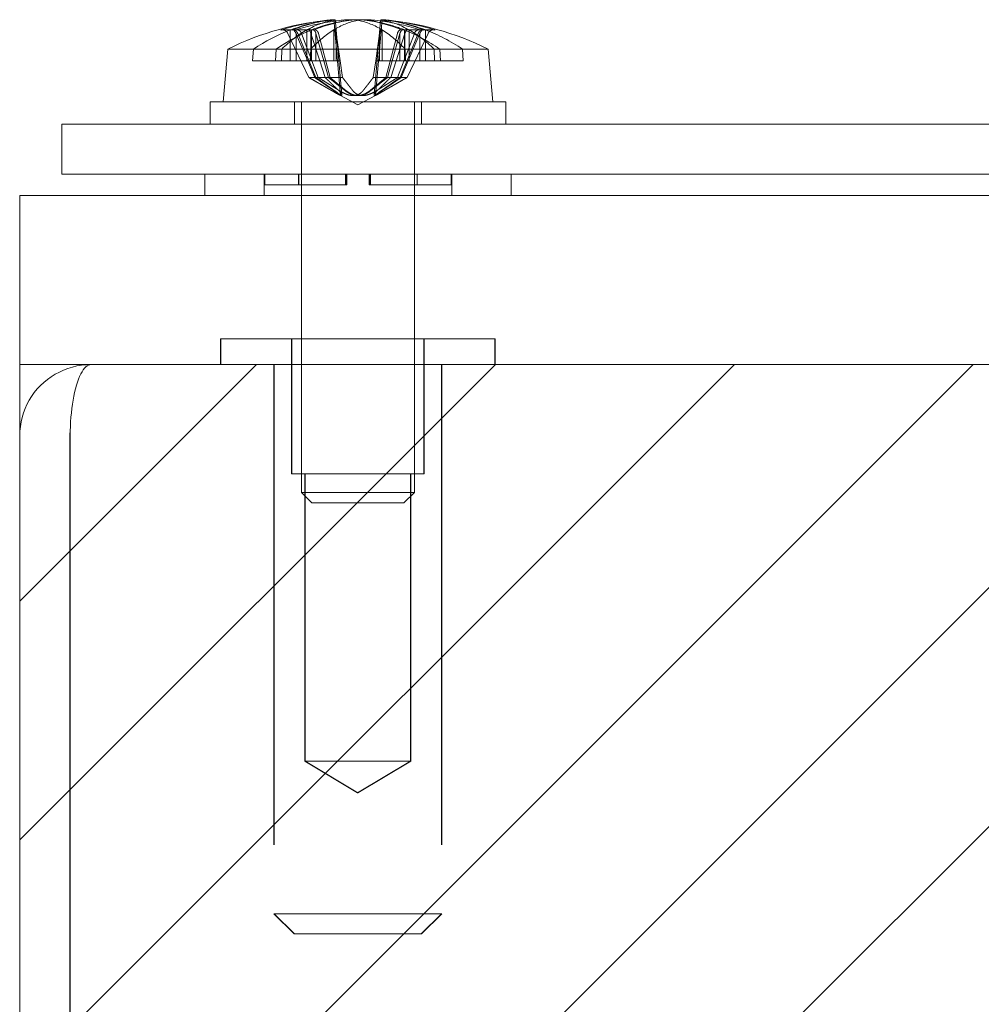
# Model space of a CAD drawing. Units: inches. Extents: x 2.5 to 71.5, y 2.7 to 44.7.
# Drawn here: x 15.4 to 16.8, y 12.7 to 14.2 of the extents above; entities that cross this region are included whole.
import ezdxf

# ---------------------------------------------------------------- set-up
doc = ezdxf.new("R2010")
doc.units = ezdxf.units.IN
doc.header["$LTSCALE"] = 4.3
doc.header["$MEASUREMENT"] = 0
doc.linetypes.add('DASHED', pattern=[0.2067, 0.1654, -0.0413])
for name, color, linetype, lineweight in [('Hatch (ANSI)', 7, 'Continuous', 5), ('Hidden (ANSI)', 7, 'DASHED', 15), ('Sketch Geometry (ANSI)', 7, 'Continuous', 20), ('Visible (ANSI)', 7, 'Continuous', 13)]:
    doc.layers.add(name, color=color, linetype=linetype, lineweight=lineweight)

msp = doc.modelspace()

# ---------------------------------------------------------------- hatches: boundary and pattern name
at = {"layer": 'Hatch (ANSI)'}
h = msp.add_hatch(dxfattribs=at)
h.set_pattern_fill('ANSI31', color=5, scale=2, style=0)
h.paths.add_polyline_path([(31.1573, 6.0487), (31.1573, 12.6707), (15.8197, 12.6707), (15.8197, 6.0487)], flags=0)
h.paths.add_polyline_path([(15.426, 5.655), (31.551, 5.655), (31.551, 13.655), (15.426, 13.655)])

# ---------------------------------------------------------------- linework, layer by layer
at = {"layer": 'Hidden (ANSI)'}
for p, q in [((15.8912, 14.1608), (15.9006, 14.0532)), ((15.8932, 14.1613), (15.9025, 14.0543)), ((15.9599, 14.1636), (15.9504, 14.0543)), ((15.9617, 14.1602), (15.9523, 14.0532)), ((15.8309, 14.1505), (15.8149, 14.1505)), ((15.8226, 14.1453), (15.8538, 14.0799)), ((15.8626, 14.1505), (15.8309, 14.1505)), ((15.8348, 14.1398), (15.8348, 14.1045)), ((15.8521, 14.1045), (15.8367, 14.1408)), ((15.8373, 14.1453), (15.8642, 14.0799)), ((15.8678, 14.0799), (15.8429, 14.1453)), ((15.8506, 14.1503), (15.8506, 14.1045)), ((15.8537, 14.1518), (15.8553, 14.1486)), ((15.8569, 14.1453), (15.8569, 14.1045)), ((15.8701, 14.1045), (15.8569, 14.1453)), ((15.8578, 14.1503), (15.8578, 14.1045)), ((15.8626, 14.1486), (15.861, 14.1518)), ((15.8643, 14.1453), (15.8643, 14.1045)), ((15.8643, 14.1453), (15.8758, 14.1045)), ((15.8853, 14.0799), (15.868, 14.1453)), ((15.8906, 14.1503), (15.8906, 14.1045)), ((15.8934, 14.1486), (15.8924, 14.1518)), ((15.8943, 14.1453), (15.8943, 14.1045)), ((15.8943, 14.1453), (15.9002, 14.1045)), ((15.9586, 14.1453), (15.9528, 14.1045)), ((15.9586, 14.1453), (15.9586, 14.1045)), ((15.9596, 14.1486), (15.9605, 14.1518)), ((15.9623, 14.1503), (15.9623, 14.1045)), ((15.9677, 14.0799), (15.9849, 14.1453)), ((15.9886, 14.1453), (15.9771, 14.1045)), ((15.9828, 14.1045), (15.996, 14.1453)), ((15.9851, 14.0799), (16.01, 14.1453)), ((15.9886, 14.1453), (15.9886, 14.1045)), ((16.0157, 14.1453), (15.9887, 14.0799)), ((15.9903, 14.1486), (15.9919, 14.1518)), ((15.9912, 14.1505), (15.9903, 14.1505)), ((15.9952, 14.1503), (15.9952, 14.1045)), ((15.996, 14.1453), (15.996, 14.1045)), ((15.9992, 14.1518), (15.9976, 14.1486)), ((16.0303, 14.1453), (15.9991, 14.0799)), ((16.0008, 14.1045), (16.0181, 14.1453)), ((16.0023, 14.1503), (16.0023, 14.1045)), ((16.0181, 14.1453), (16.0181, 14.1045)), ((16.0224, 14.1518), (16.0203, 14.1486)), ((16.0381, 14.1505), (16.022, 14.1505)), ((16.0266, 14.1503), (16.0266, 14.1045)), ((15.8263, 14.1351), (15.8263, 14.1045)), ((15.7717, 14.122), (15.8055, 14.122)), ((15.8131, 14.1045), (15.8138, 14.122)), ((15.8567, 14.122), (15.856, 14.1045)), ((15.9962, 14.122), (15.9969, 14.1045)), ((16.0398, 14.1045), (16.0391, 14.122)), ((16.0474, 14.122), (16.0485, 14.1045)), ((16.0823, 14.1045), (16.0812, 14.122)), ((15.8044, 14.1045), (15.8578, 14.1045)), ((15.8625, 14.0799), (15.8521, 14.1045)), ((15.8578, 14.1045), (15.8643, 14.1045)), ((15.8643, 14.1045), (15.8758, 14.1045)), ((15.878, 14.0799), (15.8701, 14.1045)), ((15.8758, 14.1045), (15.8827, 14.0799)), ((15.8758, 14.1045), (15.8906, 14.1045)), ((15.8906, 14.1045), (15.8943, 14.1045)), ((15.8943, 14.1045), (15.9002, 14.1045)), ((15.9002, 14.1045), (15.9037, 14.0799)), ((15.9528, 14.1045), (15.9492, 14.0799)), ((15.9771, 14.1045), (15.9528, 14.1045)), ((15.9771, 14.1045), (15.9702, 14.0799)), ((15.9749, 14.0799), (15.9828, 14.1045)), ((16.0008, 14.1045), (15.9771, 14.1045)), ((15.9905, 14.0799), (16.0008, 14.1045)), ((16.0008, 14.1045), (16.0181, 14.1045)), ((16.0181, 14.1045), (16.0266, 14.1045)), ((16.0266, 14.1045), (16.0823, 14.1045)), ((15.8538, 14.0799), (15.8625, 14.0799)), ((15.8625, 14.0799), (15.8827, 14.0799)), ((15.8827, 14.0799), (15.8853, 14.0799)), ((15.8853, 14.0799), (15.9037, 14.0799)), ((15.9492, 14.0799), (15.9677, 14.0799)), ((15.9677, 14.0799), (15.9887, 14.0799)), ((15.9887, 14.0799), (15.9905, 14.0799)), ((15.9905, 14.0799), (15.9991, 14.0799)), ((15.9005, 14.0532), (15.8979, 14.0547)), ((15.9265, 14.0395), (15.9005, 14.0532)), ((15.9265, 14.0395), (15.9524, 14.0532)), ((15.9524, 14.0532), (15.9551, 14.0547)), ((15.8325, 14.044), (15.8325, 14.011)), ((15.8427, 14.044), (15.8427, 13.4656)), ((16.0102, 14.044), (16.0102, 13.4656)), ((16.0205, 14.044), (16.0205, 14.011)), ((15.7875, 13.937), (15.7875, 13.905)), ((15.7884, 13.921), (15.7884, 13.937)), ((15.7885, 13.921), (15.7885, 13.937)), ((15.7886, 13.921), (15.7886, 13.937)), ((15.7887, 13.921), (15.7887, 13.937)), ((15.8386, 13.937), (15.8386, 13.921)), ((15.8386, 13.937), (15.8386, 13.921)), ((15.8387, 13.921), (15.8387, 13.937)), ((15.8388, 13.921), (15.8388, 13.937)), ((15.908, 13.921), (15.908, 13.937)), ((15.9084, 13.921), (15.9084, 13.937)), ((15.9085, 13.921), (15.9085, 13.937)), ((15.9087, 13.921), (15.9087, 13.937)), ((15.9092, 13.937), (15.9092, 13.921)), ((15.9094, 13.921), (15.9094, 13.937)), ((15.9095, 13.937), (15.9095, 13.921)), ((15.9099, 13.921), (15.9099, 13.937)), ((15.943, 13.921), (15.943, 13.937)), ((15.9434, 13.937), (15.9434, 13.921)), ((15.9435, 13.921), (15.9435, 13.937)), ((15.9437, 13.937), (15.9437, 13.921)), ((15.9442, 13.921), (15.9442, 13.937)), ((15.9444, 13.921), (15.9444, 13.937)), ((15.9445, 13.921), (15.9445, 13.937)), ((15.9449, 13.921), (15.9449, 13.937)), ((16.0141, 13.921), (16.0141, 13.937)), ((16.0142, 13.921), (16.0142, 13.937)), ((16.0143, 13.937), (16.0143, 13.921)), ((16.0143, 13.937), (16.0143, 13.921)), ((16.0642, 13.921), (16.0642, 13.937)), ((16.0643, 13.921), (16.0643, 13.937)), ((16.0644, 13.921), (16.0644, 13.937)), ((16.0645, 13.921), (16.0645, 13.937)), ((16.0655, 13.937), (16.0655, 13.905)), ((15.7887, 13.921), (15.7884, 13.921)), ((15.9099, 13.921), (15.7887, 13.921)), ((15.9434, 13.921), (15.943, 13.921)), ((15.9445, 13.921), (15.9434, 13.921)), ((15.9449, 13.921), (15.9445, 13.921)), ((16.0645, 13.921), (15.9449, 13.921)), ((15.7235, 13.693), (15.723, 13.693)), ((15.723, 13.693), (15.723, 13.655)), ((16.1295, 13.693), (15.7235, 13.693)), ((15.7235, 13.693), (15.7235, 13.655)), ((15.828, 13.493), (15.828, 13.693)), ((15.8285, 13.493), (15.8285, 13.693)), ((16.024, 13.493), (16.024, 13.693)), ((16.0245, 13.493), (16.0245, 13.693)), ((16.129, 13.693), (16.129, 13.655)), ((16.1295, 13.693), (16.1295, 13.655)), ((15.802, 13.655), (15.802, 12.842)), ((15.8025, 13.655), (15.8025, 12.842)), ((16.05, 13.655), (16.05, 12.842)), ((16.0505, 13.655), (16.0505, 12.842)), ((15.8285, 13.493), (15.828, 13.493)), ((16.0245, 13.493), (15.8285, 13.493)), ((15.848, 13.068), (15.848, 13.493)), ((15.8485, 13.068), (15.8485, 13.493)), ((16.004, 13.068), (16.004, 13.493)), ((16.0045, 13.068), (16.0045, 13.493)), ((15.8427, 13.4656), (16.0102, 13.4656)), ((15.8583, 13.45), (15.8427, 13.4656)), ((15.9946, 13.45), (16.0102, 13.4656)), ((15.9946, 13.45), (15.8583, 13.45)), ((15.8485, 13.068), (15.848, 13.068)), ((15.926, 13.0211), (15.848, 13.068)), ((16.0045, 13.068), (15.8485, 13.068)), ((15.9265, 13.0211), (15.8485, 13.068)), ((15.926, 13.0211), (16.004, 13.068)), ((15.9265, 13.0211), (16.0045, 13.068)), ((15.802, 12.842), (15.8025, 12.842)), ((15.832, 12.812), (15.802, 12.842)), ((15.8025, 12.842), (16.0505, 12.842)), ((15.8325, 12.812), (15.8025, 12.842)), ((16.02, 12.812), (16.05, 12.842)), ((16.0205, 12.812), (16.0505, 12.842)), ((15.8325, 12.812), (15.832, 12.812)), ((16.0205, 12.812), (15.8325, 12.812))]:
    msp.add_line(p, q, dxfattribs=at)
for centre, major_axis, ratio, start_param, end_param in [((15.9345, 13.7335), (-0.0829, 0.4266), 0.889367, 6.196806, 6.387765), ((15.939, 13.7335), (-0.0539, 0.4313), 0.711216, 6.279197, 6.470156), ((15.9174, 13.7335), (0.0745, 0.4282), 0.860915, 0.264357, 0.424198), ((15.942, 13.7335), (-0.0438, 0.4324), 0.501228, 0.034219, 0.211065), ((15.9132, 13.7335), (0.0509, 0.4316), 0.668198, 0.1633, 0.354259), ((15.9104, 13.7335), (0.0424, 0.4325), 0.44881, 0.128596, 0.305718), ((15.9425, 13.7335), (-0.0424, 0.4325), 0.44881, 5.977467, 6.154589), ((15.9393, 13.7335), (-0.0529, 0.4314), 0.697549, 5.936148, 6.035584), ((15.9355, 13.7335), (-0.0745, 0.4282), 0.860915, 5.858988, 6.013377), ((15.911, 13.7335), (0.0438, 0.4324), 0.501228, 6.07212, 6.249242), ((15.9144, 13.7335), (0.0562, 0.431), 0.738861, 6.117497, 6.294619), ((15.9184, 13.7335), (0.0829, 0.4266), 0.889367, 6.178606, 6.369565), ((15.909, 13.732), (0, 0.4345), 0.496739, 0.273918, 0.456716), ((15.9211, 13.732), (0, 0.4349), 0.591964, 0.264765, 0.277279), ((15.9443, 13.732), (0, 0.4345), 0.457114, 0.273918, 0.456716), ((15.9326, 13.732), (0, 0.4349), 0.353295, 0.264765, 0.277279), ((15.9203, 13.732), (0, 0.4349), 0.353295, 6.005906, 6.01842), ((15.9086, 13.732), (0, 0.4345), 0.457114, 5.826469, 6.009268), ((15.9213, 13.732), (0, 0.4349), 0.620543, 6.005906, 6.01842), ((15.9122, 13.732), (0, 0.4345), 0.705474, 5.826469, 6.009268), ((15.9318, 13.732), (0, 0.4349), 0.591964, 6.005906, 6.01842), ((15.9439, 13.732), (0, 0.4345), 0.496739, 5.826469, 6.009268), ((15.9304, 13.732), (0, 0.4349), 0.808641, 6.005906, 6.01842), ((15.94, 13.732), (0, 0.4345), 0.736703, 5.826469, 6.009268)]:
    msp.add_ellipse(centre, major_axis=major_axis, ratio=ratio, start_param=start_param, end_param=end_param, dxfattribs=at)
for points, knots in [([(15.8847, 14.165), (15.8864, 14.1651), (15.888, 14.1652), (15.8898, 14.1654), (15.8903, 14.1654), (15.8907, 14.1654)], [0, 0, 0, 0, 0.0141483, 0.0141483, 0.02035912, 0.02035912, 0.02035912, 0.02035912]), ([(15.8864, 14.165), (15.8877, 14.1651), (15.8888, 14.1652), (15.8903, 14.1654), (15.8907, 14.1655), (15.8907, 14.1655), (15.8907, 14.1655), (15.8907, 14.1655)], [0, 0, 0, 0, 0.0141483, 0.0141483, 0.0282966, 0.0282966, 0.02865652, 0.02865652, 0.02865652, 0.02865652]), ([(15.9265, 14.1655), (15.925, 14.1655), (15.9234, 14.1654), (15.9201, 14.1653), (15.9184, 14.1652), (15.9169, 14.165), (15.9167, 14.165), (15.9165, 14.165)], [0.03121633, 0.03121633, 0.03121633, 0.03121633, 0.04243521, 0.04243521, 0.05657382, 0.05657382, 0.05880976, 0.05880976, 0.05880976, 0.05880976]), ([(15.9253, 14.165), (15.9245, 14.1651), (15.9233, 14.1652), (15.9214, 14.1654), (15.9211, 14.1654), (15.9208, 14.1654)], [0, 0, 0, 0, 0.0141483, 0.0141483, 0.0170832, 0.0170832, 0.0170832, 0.0170832]), ([(15.9276, 14.165), (15.9284, 14.1651), (15.9297, 14.1652), (15.9315, 14.1654), (15.9318, 14.1654), (15.9321, 14.1654)], [0, 0, 0, 0, 0.0141483, 0.0141483, 0.0170832, 0.0170832, 0.0170832, 0.0170832]), ([(15.9601, 14.1654), (15.9601, 14.1654), (15.9601, 14.1654), (15.9603, 14.1653), (15.9608, 14.1652), (15.9618, 14.165), (15.9619, 14.165), (15.9621, 14.165)], [0.03977572, 0.03977572, 0.03977572, 0.03977572, 0.04243521, 0.04243521, 0.05657382, 0.05657382, 0.05880976, 0.05880976, 0.05880976, 0.05880976]), ([(15.9622, 14.1655), (15.9623, 14.1655), (15.9627, 14.1654), (15.964, 14.1653), (15.9651, 14.1652), (15.9666, 14.165), (15.9668, 14.165), (15.967, 14.165)], [0.03121633, 0.03121633, 0.03121633, 0.03121633, 0.04243521, 0.04243521, 0.05657382, 0.05657382, 0.05880976, 0.05880976, 0.05880976, 0.05880976]), ([(15.9682, 14.165), (15.9665, 14.1651), (15.9649, 14.1652), (15.9631, 14.1654), (15.9626, 14.1654), (15.9622, 14.1654)], [0, 0, 0, 0, 0.0141483, 0.0141483, 0.02035912, 0.02035912, 0.02035912, 0.02035912]), ([(15.8226, 14.1453), (15.8222, 14.1462), (15.8216, 14.1471), (15.8202, 14.1486), (15.8191, 14.1494), (15.8172, 14.1503), (15.8159, 14.1505), (15.8141, 14.1505), (15.8133, 14.1504), (15.8125, 14.1502)], [0.08172985, 0.08172985, 0.08172985, 0.08172985, 0.08891232, 0.08891232, 0.09778447, 0.09778447, 0.10676013, 0.10676013, 0.1130798, 0.1130798, 0.1130798, 0.1130798]), ([(15.8373, 14.1453), (15.8369, 14.1462), (15.8364, 14.1471), (15.8352, 14.1486), (15.8344, 14.1494), (15.8328, 14.1503), (15.8318, 14.1505), (15.8303, 14.1505), (15.8297, 14.1504), (15.8291, 14.1502)], [0.08172985, 0.08172985, 0.08172985, 0.08172985, 0.08891232, 0.08891232, 0.09778447, 0.09778447, 0.10676013, 0.10676013, 0.1130798, 0.1130798, 0.1130798, 0.1130798]), ([(15.8326, 14.1486), (15.8329, 14.1483), (15.8332, 14.148), (15.8339, 14.1471), (15.8344, 14.1462), (15.8348, 14.1453)], [0.05062207, 0.05062207, 0.05062207, 0.05062207, 0.05362937, 0.05362937, 0.06081184, 0.06081184, 0.06081184, 0.06081184]), ([(15.8336, 14.1502), (15.8343, 14.1504), (15.8351, 14.1505), (15.8369, 14.1505), (15.8381, 14.1503), (15.8399, 14.1494), (15.8408, 14.1486), (15.8421, 14.1471), (15.8426, 14.1462), (15.8429, 14.1453)], [0.02946189, 0.02946189, 0.02946189, 0.02946189, 0.03578156, 0.03578156, 0.04475722, 0.04475722, 0.05362937, 0.05362937, 0.06081184, 0.06081184, 0.06081184, 0.06081184]), ([(15.8553, 14.1486), (15.8555, 14.1483), (15.8557, 14.148), (15.8562, 14.1471), (15.8566, 14.1462), (15.8569, 14.1453)], [0.05062207, 0.05062207, 0.05062207, 0.05062207, 0.05362937, 0.05362937, 0.06081184, 0.06081184, 0.06081184, 0.06081184]), ([(15.8553, 14.1486), (15.8555, 14.1483), (15.8557, 14.148), (15.8562, 14.1471), (15.8566, 14.1462), (15.8569, 14.1453)], [0.05012859, 0.05012859, 0.05012859, 0.05012859, 0.05309771, 0.05309771, 0.06031449, 0.06031449, 0.06031449, 0.06031449]), ([(15.8609, 14.1502), (15.8615, 14.1504), (15.8621, 14.1505), (15.8634, 14.1505), (15.8643, 14.1503), (15.8657, 14.1494), (15.8665, 14.1486), (15.8674, 14.1471), (15.8677, 14.1462), (15.868, 14.1453)], [0.02946189, 0.02946189, 0.02946189, 0.02946189, 0.03578156, 0.03578156, 0.04475722, 0.04475722, 0.05362937, 0.05362937, 0.06081184, 0.06081184, 0.06081184, 0.06081184]), ([(15.8643, 14.1453), (15.8641, 14.1462), (15.8637, 14.1471), (15.8631, 14.148), (15.8629, 14.1483), (15.8626, 14.1486)], [0.08172985, 0.08172985, 0.08172985, 0.08172985, 0.08891232, 0.08891232, 0.09191962, 0.09191962, 0.09191962, 0.09191962]), ([(15.8643, 14.1453), (15.864, 14.1462), (15.8636, 14.1471), (15.863, 14.148), (15.8629, 14.1483), (15.8626, 14.1486)], [0.08123708, 0.08123708, 0.08123708, 0.08123708, 0.08845387, 0.08845387, 0.09142298, 0.09142298, 0.09142298, 0.09142298]), ([(15.8943, 14.1453), (15.8942, 14.1462), (15.894, 14.1471), (15.8936, 14.148), (15.8935, 14.1483), (15.8934, 14.1486)], [0.08172985, 0.08172985, 0.08172985, 0.08172985, 0.08891232, 0.08891232, 0.09191962, 0.09191962, 0.09191962, 0.09191962]), ([(15.8943, 14.1453), (15.8942, 14.1462), (15.8939, 14.1471), (15.8936, 14.148), (15.8935, 14.1483), (15.8934, 14.1486)], [0.08123708, 0.08123708, 0.08123708, 0.08123708, 0.08845387, 0.08845387, 0.09142298, 0.09142298, 0.09142298, 0.09142298]), ([(15.9586, 14.1453), (15.9588, 14.1462), (15.959, 14.1471), (15.9593, 14.148), (15.9594, 14.1483), (15.9596, 14.1486)], [0.08123708, 0.08123708, 0.08123708, 0.08123708, 0.08845387, 0.08845387, 0.09142298, 0.09142298, 0.09142298, 0.09142298]), ([(15.9586, 14.1453), (15.9587, 14.1462), (15.9589, 14.1471), (15.9593, 14.148), (15.9594, 14.1483), (15.9596, 14.1486)], [0.08172985, 0.08172985, 0.08172985, 0.08172985, 0.08891232, 0.08891232, 0.09191962, 0.09191962, 0.09191962, 0.09191962]), ([(15.9921, 14.1502), (15.9915, 14.1504), (15.9908, 14.1505), (15.9895, 14.1505), (15.9886, 14.1503), (15.9872, 14.1494), (15.9864, 14.1486), (15.9856, 14.1471), (15.9852, 14.1462), (15.9849, 14.1453)], [0.02946189, 0.02946189, 0.02946189, 0.02946189, 0.03578156, 0.03578156, 0.04475722, 0.04475722, 0.05362937, 0.05362937, 0.06081184, 0.06081184, 0.06081184, 0.06081184]), ([(15.9886, 14.1453), (15.9889, 14.1462), (15.9893, 14.1471), (15.9899, 14.148), (15.9901, 14.1483), (15.9903, 14.1486)], [0.08123708, 0.08123708, 0.08123708, 0.08123708, 0.08845387, 0.08845387, 0.09142298, 0.09142298, 0.09142298, 0.09142298]), ([(15.9886, 14.1453), (15.9889, 14.1462), (15.9892, 14.1471), (15.9898, 14.148), (15.99, 14.1483), (15.9903, 14.1486)], [0.08172985, 0.08172985, 0.08172985, 0.08172985, 0.08891232, 0.08891232, 0.09191962, 0.09191962, 0.09191962, 0.09191962]), ([(15.9976, 14.1486), (15.9974, 14.1483), (15.9972, 14.148), (15.9967, 14.1471), (15.9963, 14.1462), (15.996, 14.1453)], [0.05012859, 0.05012859, 0.05012859, 0.05012859, 0.05309771, 0.05309771, 0.06031449, 0.06031449, 0.06031449, 0.06031449]), ([(15.9976, 14.1486), (15.9974, 14.1483), (15.9972, 14.148), (15.9967, 14.1471), (15.9963, 14.1462), (15.996, 14.1453)], [0.05062207, 0.05062207, 0.05062207, 0.05062207, 0.05362937, 0.05362937, 0.06081184, 0.06081184, 0.06081184, 0.06081184]), ([(16.0194, 14.1502), (16.0186, 14.1504), (16.0178, 14.1505), (16.0161, 14.1505), (16.0149, 14.1503), (16.013, 14.1494), (16.0121, 14.1486), (16.0108, 14.1471), (16.0103, 14.1462), (16.01, 14.1453)], [0.02946189, 0.02946189, 0.02946189, 0.02946189, 0.03578156, 0.03578156, 0.04475722, 0.04475722, 0.05362937, 0.05362937, 0.06081184, 0.06081184, 0.06081184, 0.06081184]), ([(16.0157, 14.1453), (16.016, 14.1462), (16.0165, 14.1471), (16.0177, 14.1486), (16.0186, 14.1494), (16.0202, 14.1503), (16.0212, 14.1505), (16.022, 14.1505)], [0.08172985, 0.08172985, 0.08172985, 0.08172985, 0.08891232, 0.08891232, 0.09778447, 0.09778447, 0.10676013, 0.10676013, 0.10676013, 0.10676013]), ([(16.0203, 14.1486), (16.02, 14.1483), (16.0197, 14.148), (16.019, 14.1471), (16.0185, 14.1462), (16.0181, 14.1453)], [0.05012859, 0.05012859, 0.05012859, 0.05012859, 0.05309771, 0.05309771, 0.06031449, 0.06031449, 0.06031449, 0.06031449]), ([(16.0203, 14.1486), (16.02, 14.1483), (16.0198, 14.148), (16.019, 14.1471), (16.0185, 14.1462), (16.0181, 14.1453)], [0.05062207, 0.05062207, 0.05062207, 0.05062207, 0.05362937, 0.05362937, 0.06081184, 0.06081184, 0.06081184, 0.06081184]), ([(16.0303, 14.1453), (16.0307, 14.1462), (16.0313, 14.1471), (16.0327, 14.1486), (16.0338, 14.1494), (16.0358, 14.1503), (16.037, 14.1505), (16.0388, 14.1505), (16.0396, 14.1504), (16.0404, 14.1502)], [0.08172985, 0.08172985, 0.08172985, 0.08172985, 0.08891232, 0.08891232, 0.09778447, 0.09778447, 0.10676013, 0.10676013, 0.1130798, 0.1130798, 0.1130798, 0.1130798]), ([(15.8889, 14.0598), (15.8913, 14.0584), (15.8936, 14.0571), (15.8968, 14.0553), (15.8981, 14.0545), (15.9002, 14.0535), (15.9011, 14.0532), (15.9022, 14.0532), (15.9025, 14.0535), (15.9026, 14.0545), (15.9023, 14.0553), (15.9013, 14.0571), (15.9002, 14.0584), (15.8988, 14.0598)], [0.264127, 0.264127, 0.264127, 0.264127, 0.2852465, 0.2852465, 0.3001456, 0.3001456, 0.3150448, 0.3150448, 0.3299439, 0.3299439, 0.344843, 0.344843, 0.3659625, 0.3659625, 0.3659625, 0.3659625]), ([(15.8928, 14.0598), (15.8948, 14.0584), (15.8965, 14.0571), (15.8986, 14.0553), (15.8994, 14.0545), (15.9004, 14.0535), (15.9006, 14.0532), (15.9005, 14.0532), (15.9002, 14.0535), (15.899, 14.0545), (15.8982, 14.0553), (15.8959, 14.0571), (15.8941, 14.0584), (15.8921, 14.0598)], [0.264127, 0.264127, 0.264127, 0.264127, 0.2852465, 0.2852465, 0.3001456, 0.3001456, 0.3150448, 0.3150448, 0.3299439, 0.3299439, 0.344843, 0.344843, 0.3659625, 0.3659625, 0.3659625, 0.3659625]), ([(15.9335, 14.0598), (15.9325, 14.0584), (15.9309, 14.0571), (15.9279, 14.0553), (15.9263, 14.0545), (15.9229, 14.0535), (15.921, 14.0532), (15.9172, 14.0532), (15.9151, 14.0535), (15.9111, 14.0545), (15.9091, 14.0553), (15.9048, 14.0571), (15.9023, 14.0584), (15.9, 14.0598)], [0.264127, 0.264127, 0.264127, 0.264127, 0.2852465, 0.2852465, 0.3001456, 0.3001456, 0.3150448, 0.3150448, 0.3299439, 0.3299439, 0.344843, 0.344843, 0.3659625, 0.3659625, 0.3659625, 0.3659625]), ([(15.9083, 14.0598), (15.9101, 14.0584), (15.9123, 14.0571), (15.9161, 14.0553), (15.9179, 14.0545), (15.9219, 14.0535), (15.924, 14.0532), (15.9279, 14.0532), (15.93, 14.0535), (15.9339, 14.0545), (15.9357, 14.0553), (15.9394, 14.0571), (15.9415, 14.0584), (15.9432, 14.0598)], [0.264127, 0.264127, 0.264127, 0.264127, 0.2852465, 0.2852465, 0.3001456, 0.3001456, 0.3150448, 0.3150448, 0.3299439, 0.3299439, 0.344843, 0.344843, 0.3659625, 0.3659625, 0.3659625, 0.3659625]), ([(15.9446, 14.0598), (15.9428, 14.0584), (15.9407, 14.0571), (15.9368, 14.0553), (15.935, 14.0545), (15.931, 14.0535), (15.9289, 14.0532), (15.925, 14.0532), (15.9229, 14.0535), (15.919, 14.0545), (15.9172, 14.0553), (15.9135, 14.0571), (15.9114, 14.0584), (15.9097, 14.0598)], [0.264127, 0.264127, 0.264127, 0.264127, 0.2852465, 0.2852465, 0.3001456, 0.3001456, 0.3150448, 0.3150448, 0.3299439, 0.3299439, 0.344843, 0.344843, 0.3659625, 0.3659625, 0.3659625, 0.3659625]), ([(15.9194, 14.0598), (15.9205, 14.0584), (15.922, 14.0571), (15.925, 14.0553), (15.9266, 14.0545), (15.93, 14.0535), (15.9319, 14.0532), (15.9357, 14.0532), (15.9378, 14.0535), (15.9418, 14.0545), (15.9438, 14.0553), (15.9481, 14.0571), (15.9506, 14.0584), (15.9529, 14.0598)], [0.264127, 0.264127, 0.264127, 0.264127, 0.2852465, 0.2852465, 0.3001456, 0.3001456, 0.3150448, 0.3150448, 0.3299439, 0.3299439, 0.344843, 0.344843, 0.3659625, 0.3659625, 0.3659625, 0.3659625]), ([(15.964, 14.0598), (15.9616, 14.0584), (15.9593, 14.0571), (15.9562, 14.0553), (15.9549, 14.0545), (15.9527, 14.0535), (15.9518, 14.0532), (15.9507, 14.0532), (15.9504, 14.0535), (15.9503, 14.0545), (15.9506, 14.0553), (15.9516, 14.0571), (15.9527, 14.0584), (15.9541, 14.0598)], [0.264127, 0.264127, 0.264127, 0.264127, 0.2852465, 0.2852465, 0.3001456, 0.3001456, 0.3150448, 0.3150448, 0.3299439, 0.3299439, 0.344843, 0.344843, 0.3659625, 0.3659625, 0.3659625, 0.3659625]), ([(15.9601, 14.0598), (15.9581, 14.0584), (15.9564, 14.0571), (15.9543, 14.0553), (15.9535, 14.0545), (15.9525, 14.0535), (15.9523, 14.0532), (15.9524, 14.0532), (15.9527, 14.0535), (15.9539, 14.0545), (15.9547, 14.0553), (15.957, 14.0571), (15.9588, 14.0584), (15.9608, 14.0598)], [0.264127, 0.264127, 0.264127, 0.264127, 0.2852465, 0.2852465, 0.3001456, 0.3001456, 0.3150448, 0.3150448, 0.3299439, 0.3299439, 0.344843, 0.344843, 0.3659625, 0.3659625, 0.3659625, 0.3659625])]:
    msp.add_open_spline(points, degree=3, knots=knots, dxfattribs=at)
for points, weights in [([(15.8538, 14.0799), (15.8772, 14.0664), (15.8889, 14.0598)], [1, 1.43005778529, 1.81116504856]), ([(15.8921, 14.0598), (15.8822, 14.0664), (15.8625, 14.0799)], [1.81116504856, 1.43005778529, 1]), ([(15.8642, 14.0799), (15.8833, 14.0664), (15.8928, 14.0598)], [1, 1.43005778529, 1.81116504856]), ([(15.9, 14.0598), (15.8893, 14.0664), (15.8678, 14.0799)], [1.81116504856, 1.43005778529, 1]), ([(15.8988, 14.0598), (15.8919, 14.0664), (15.878, 14.0799)], [1.81116504856, 1.43005778529, 1]), ([(15.8827, 14.0799), (15.8998, 14.0664), (15.9083, 14.0598)], [1, 1.43005778529, 1.81116504856]), ([(15.9097, 14.0598), (15.9015, 14.0664), (15.8853, 14.0799)], [1.81116504856, 1.43005778529, 1]), ([(15.9037, 14.0799), (15.9141, 14.0664), (15.9194, 14.0598)], [1, 1.43005778529, 1.81116504856]), ([(15.9492, 14.0799), (15.9388, 14.0664), (15.9335, 14.0598)], [1, 1.43005778529, 1.81116504856]), ([(15.9432, 14.0598), (15.9514, 14.0664), (15.9677, 14.0799)], [1.81116504856, 1.43005778529, 1]), ([(15.9702, 14.0799), (15.9531, 14.0664), (15.9446, 14.0598)], [1, 1.43005778529, 1.81116504856]), ([(15.9529, 14.0598), (15.9636, 14.0664), (15.9851, 14.0799)], [1.81116504856, 1.43005778529, 1]), ([(15.9541, 14.0598), (15.961, 14.0664), (15.9749, 14.0799)], [1.81116504856, 1.43005778529, 1]), ([(15.9887, 14.0799), (15.9696, 14.0664), (15.9601, 14.0598)], [1, 1.43005778529, 1.81116504856]), ([(15.9608, 14.0598), (15.9707, 14.0664), (15.9905, 14.0799)], [1.81116504856, 1.43005778529, 1]), ([(15.9991, 14.0799), (15.9757, 14.0664), (15.964, 14.0598)], [1, 1.43005778529, 1.81116504856])]:
    msp.add_rational_spline(points, weights, degree=2, dxfattribs=at)
at = {"layer": 'Sketch Geometry (ANSI)', "color": 5}
for p, q in [((31.551, 13.655), (15.426, 13.655)), ((15.426, 13.655), (15.426, 5.655))]:
    msp.add_line(p, q, dxfattribs=at)
at = {"layer": 'Visible (ANSI)'}
for p, q in [((15.8907, 14.1655), (15.8912, 14.1608)), ((15.8928, 14.1654), (15.8932, 14.1613)), ((15.9601, 14.1654), (15.9599, 14.1636)), ((15.9622, 14.1655), (15.9617, 14.1602)), ((15.8263, 14.1503), (15.8263, 14.1351)), ((15.8305, 14.1518), (15.8326, 14.1486)), ((15.8348, 14.1453), (15.8348, 14.1398)), ((15.8367, 14.1408), (15.8348, 14.1453)), ((16.022, 14.1505), (15.9912, 14.1505)), ((15.7338, 14.122), (15.727, 14.044)), ((15.7338, 14.122), (15.7717, 14.122)), ((15.7706, 14.1045), (15.7717, 14.122)), ((15.8055, 14.122), (15.8044, 14.1045)), ((15.8055, 14.122), (16.1191, 14.122)), ((16.1191, 14.122), (16.126, 14.044)), ((15.7706, 14.1045), (15.8044, 14.1045)), ((16.1452, 14.044), (15.7077, 14.044)), ((15.7077, 14.044), (15.7077, 14.011)), ((16.1452, 14.044), (16.1452, 14.011)), ((31.4885, 14.011), (15.4885, 14.011)), ((15.4885, 14.011), (15.4885, 13.937)), ((15.4885, 13.937), (31.4885, 13.937)), ((15.7, 13.937), (15.7, 13.905)), ((16.153, 13.937), (16.153, 13.905)), ((15.426, 13.905), (15.426, 13.655)), ((31.426, 13.905), (15.426, 13.905)), ((15.426, 13.655), (31.426, 13.655)), ((15.5312, 13.6549), (15.5312, 13.655)), ((15.426, 13.5497), (15.426, 5.7602)), ((15.5, 5.7602), (15.5, 13.5497)), ((15.5007, 5.7602), (15.5007, 13.5497))]:
    msp.add_line(p, q, dxfattribs=at)
for centre, radius, start, end in [((15.9265, 13.732), 0.435, 94.7137, 116.2919), ((15.9265, 13.732), 0.435, 63.7081, 85.2863), ((15.5312, 13.5497), 0.0312, 167.2162, 180)]:
    msp.add_arc(centre, radius, start, end, dxfattribs=at)
for centre, major_axis, ratio, start_param, end_param in [((15.9385, 13.7335), (-0.0562, 0.431), 0.738861, 6.271752, 6.448874), ((15.9137, 13.7335), (0.0529, 0.4314), 0.697549, 0.169916, 0.347038), ((15.942, 13.7335), (-0.0438, 0.4324), 0.501228, 0.033943, 0.034219), ((15.9174, 13.7335), (0.0745, 0.4282), 0.860915, 0.233238, 0.264357), ((15.9398, 13.7335), (-0.0509, 0.4316), 0.668198, 5.928926, 6.119885), ((15.9393, 13.7335), (-0.0529, 0.4314), 0.697549, 6.035584, 6.113269), ((15.9355, 13.7335), (-0.0745, 0.4282), 0.860915, 6.013377, 6.049947), ((15.9139, 13.7335), (0.0539, 0.4313), 0.711216, 6.096214, 6.287174), ((15.9129, 13.732), (0, 0.4345), 0.736703, 0.273918, 0.456716), ((15.9407, 13.732), (0, 0.4345), 0.705474, 0.273918, 0.456716), ((15.9226, 13.732), (0, 0.4349), 0.808641, 0.264765, 0.277279), ((15.9316, 13.732), (0, 0.4349), 0.620543, 0.264765, 0.277279)]:
    msp.add_ellipse(centre, major_axis=major_axis, ratio=ratio, start_param=start_param, end_param=end_param, dxfattribs=at)
for points, knots in [([(15.8907, 14.1655), (15.8907, 14.1655), (15.8904, 14.1655), (15.889, 14.1653), (15.8878, 14.1652), (15.8864, 14.165), (15.8861, 14.165), (15.8859, 14.165)], [0.02865652, 0.02865652, 0.02865652, 0.02865652, 0.04243521, 0.04243521, 0.05657382, 0.05657382, 0.05880976, 0.05880976, 0.05880976, 0.05880976]), ([(15.8907, 14.1654), (15.8913, 14.1655), (15.8918, 14.1655), (15.8927, 14.1655), (15.8929, 14.1655), (15.8926, 14.1653), (15.8921, 14.1652), (15.8911, 14.165), (15.891, 14.165), (15.8909, 14.165)], [0.02035912, 0.02035912, 0.02035912, 0.02035912, 0.0282966, 0.0282966, 0.04243521, 0.04243521, 0.05657382, 0.05657382, 0.05880976, 0.05880976, 0.05880976, 0.05880976]), ([(15.9208, 14.1654), (15.9195, 14.1655), (15.9181, 14.1655), (15.915, 14.1655), (15.913, 14.1655), (15.909, 14.1653), (15.9071, 14.1652), (15.9052, 14.165), (15.9049, 14.165), (15.9047, 14.165)], [0.0170832, 0.0170832, 0.0170832, 0.0170832, 0.0282966, 0.0282966, 0.04243521, 0.04243521, 0.05657382, 0.05657382, 0.05880976, 0.05880976, 0.05880976, 0.05880976]), ([(15.9149, 14.165), (15.9162, 14.1651), (15.9178, 14.1652), (15.9215, 14.1654), (15.9234, 14.1655), (15.9271, 14.1655), (15.9291, 14.1655), (15.9328, 14.1653), (15.9345, 14.1652), (15.936, 14.165), (15.9362, 14.165), (15.9364, 14.165)], [0, 0, 0, 0, 0.0141483, 0.0141483, 0.0282966, 0.0282966, 0.04243521, 0.04243521, 0.05657382, 0.05657382, 0.05880976, 0.05880976, 0.05880976, 0.05880976]), ([(15.938, 14.165), (15.9367, 14.1651), (15.9351, 14.1652), (15.9315, 14.1654), (15.9295, 14.1655), (15.9272, 14.1655), (15.9268, 14.1655), (15.9265, 14.1655)], [0, 0, 0, 0, 0.0141483, 0.0141483, 0.0282966, 0.0282966, 0.03121633, 0.03121633, 0.03121633, 0.03121633]), ([(15.9321, 14.1654), (15.9334, 14.1655), (15.9348, 14.1655), (15.9379, 14.1655), (15.9399, 14.1655), (15.9439, 14.1653), (15.9458, 14.1652), (15.9477, 14.165), (15.948, 14.165), (15.9482, 14.165)], [0.0170832, 0.0170832, 0.0170832, 0.0170832, 0.0282966, 0.0282966, 0.04243521, 0.04243521, 0.05657382, 0.05657382, 0.05880976, 0.05880976, 0.05880976, 0.05880976]), ([(15.9622, 14.1654), (15.9616, 14.1655), (15.9612, 14.1655), (15.9604, 14.1655), (15.9601, 14.1655), (15.9601, 14.1654)], [0.02035912, 0.02035912, 0.02035912, 0.02035912, 0.0282966, 0.0282966, 0.03977572, 0.03977572, 0.03977572, 0.03977572]), ([(15.9666, 14.165), (15.9652, 14.1651), (15.9641, 14.1652), (15.9626, 14.1654), (15.9622, 14.1655), (15.9622, 14.1655), (15.9622, 14.1655), (15.9622, 14.1655)], [0, 0, 0, 0, 0.0141483, 0.0141483, 0.0282966, 0.0282966, 0.03121633, 0.03121633, 0.03121633, 0.03121633]), ([(15.8326, 14.1486), (15.8329, 14.1483), (15.8332, 14.148), (15.8339, 14.1471), (15.8345, 14.1462), (15.8348, 14.1453)], [0.05012859, 0.05012859, 0.05012859, 0.05012859, 0.05309771, 0.05309771, 0.06031449, 0.06031449, 0.06031449, 0.06031449]), ([(15.5312, 13.655), (15.4943, 13.655), (15.4582, 13.634), (15.4399, 13.602), (15.4308, 13.5862), (15.426, 13.568), (15.426, 13.5497)], [-1.570796, -1.570796, -1.570796, -1.570796, -0.520146, -0.520146, -0.520146, 0, 0, 0, 0]), ([(15.5007, 13.5497), (15.5007, 13.5866), (15.5069, 13.6227), (15.5164, 13.641), (15.5211, 13.6501), (15.5265, 13.655), (15.5319, 13.655)], [0, 0, 0, 0, 1.050651, 1.050651, 1.050651, 1.570796, 1.570796, 1.570796, 1.570796])]:
    msp.add_open_spline(points, degree=3, knots=knots, dxfattribs=at)
msp.add_open_spline([(16.022, 14.1505), (16.0226, 14.1505), (16.0233, 14.1504), (16.0239, 14.1502)], degree=3, dxfattribs=at)

doc.saveas('drawing.dxf')
